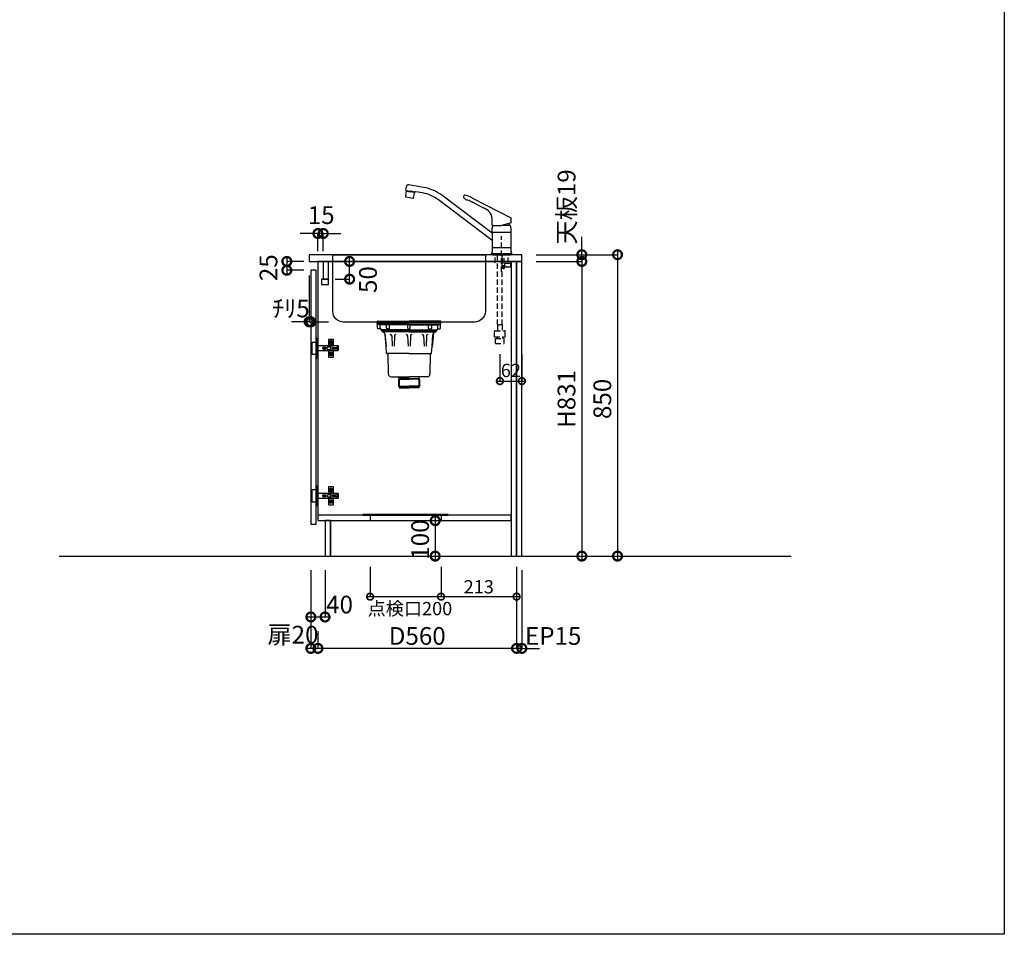
# Model space of a CAD drawing. Units: millimetres. Extents: x -269 to 8003, y -8884 to -3071.
# Drawn here: x 5227 to 8003, y -8884 to -6305 of the extents above; entities that cross this region are included whole.
import ezdxf

# ---------------------------------------------------------------- set-up
doc = ezdxf.new("R2010")
doc.units = ezdxf.units.MM
doc.header["$LTSCALE"] = 60
doc.linetypes.add('HIDDEN', pattern=[0.375, 0.25, -0.125])
doc.layers.get('DEFPOINTS').update_dxf_attribs({"color": 21})
doc.layers.add('0.ﾚｲｱｳﾄ枠', color=9, linetype='Continuous', plot=False)
for name, color, linetype in [('2キャビネット（中）', 8, 'HIDDEN'), ('2キャビネット（外）', 7, 'Continuous'), ('2ダボ、ハッチ', 8, 'Continuous'), ('2人大（天板）', 2, 'Continuous'), ('2備品', 8, 'Continuous'), ('2扉', 6, 'Continuous'), ('3寸法線', 4, 'Continuous'), ('_0-0_', 7, 'Continuous')]:
    doc.layers.add(name, color=color, linetype=linetype)
doc.styles.add('Plusterior', font='txt')
doc.dimstyles.new('Plusterior-15', dxfattribs={"dimscale": 15, "dimtxt": 2.5, "dimasz": 2.5, "dimexe": 0, "dimexo": 2, "dimgap": 0.5, "dimtad": 1, "dimdec": 1, "dimdsep": 46, "dimtxsty": 'Plusterior', "dimblk1": 'DOTSMALL', "dimblk2": 'DOTSMALL', "dimsah": 1, "dimcen": 0, "dimdle": 0.5, "dimclrd": 4, "dimclre": 4, "dimclrt": 4, "dimadec": 0, "dimazin": 0, "dimtfac": 1, "dimtdec": 1, "dimtix": 1, "dimtmove": 2, "dimatfit": 3, "dimldrblk": 'DOTSMALL', "dimfxl": 1, "dimtolj": 1, "dimtzin": 0, "dimarcsym": 0})
doc.dimstyles.new('Plusterior-20', dxfattribs={"dimscale": 20, "dimtxt": 2.5, "dimasz": 2.5, "dimexe": 0, "dimexo": 2, "dimgap": 0.5, "dimtad": 1, "dimdec": 1, "dimdsep": 46, "dimtxsty": 'Plusterior', "dimblk1": 'DOTSMALL', "dimblk2": 'DOTSMALL', "dimsah": 1, "dimcen": 0, "dimdle": 0.5, "dimclrd": 4, "dimclre": 4, "dimclrt": 4, "dimadec": 0, "dimazin": 0, "dimtfac": 1, "dimtdec": 1, "dimtix": 1, "dimtmove": 2, "dimatfit": 3, "dimldrblk": 'DOTSMALL', "dimfxl": 1, "dimtolj": 1, "dimtzin": 0, "dimarcsym": 0})

# ---------------------------------------------------------------- blocks, each defined once
blk = doc.blocks.new('04')
at = {"layer": '2キャビネット（中）', "color": 8}
for p, q in [((4887.6, 4609.4), (4887.6, 4709.4)), ((4869.1, 4634.3), (4869.1, 4657.4)), ((4876.1, 4460), (4876.1, 4657.4)), ((4889.1, 4460), (4889.1, 4657.4)), ((4890.1, 4632.8), (4890.1, 4657.4)), ((4895.1, 4632.8), (4895.1, 4657.4)), ((4906.1, 4634.3), (4906.1, 4657.4)), ((4912.6, 4632.8), (4889.1, 4632.8)), ((4889.1, 4625.8), (4897.2, 4625.8)), ((4897.2, 4621.8), (4889.1, 4621.8)), ((4897.2, 4625.8), (4889.6, 4625.8)), ((4895.7, 4632.8), (4895.7, 4625.8)), ((4897.2, 4621.8), (4897.2, 4625.8)), ((4912.6, 4621.8), (4897.2, 4621.8)), ((4912.6, 4634.3), (4912.6, 4621.8)), ((4869.1, 4442.9), (4896.1, 4442.9)), ((4875.8, 4460), (4875.8, 4442.9)), ((4875.8, 4460), (4882.6, 4460)), ((4889.4, 4460), (4882.6, 4460)), ((4889.4, 4460), (4889.4, 4442.9)), ((4867.6, 4426.1), (4867.6, 4441.4)), ((4867.8, 4425.9), (4897.4, 4425.9)), ((4870.1, 4420.7), (4870.3, 4420.9)), ((4870.1, 4418.9), (4870.1, 4420.7)), ((4870.1, 4406.9), (4870.1, 4418.9)), ((4870.3, 4420.9), (4894.9, 4420.9)), ((4874.6, 4421.4), (4874.6, 4425.7)), ((4874.6, 4425.6), (4874.6, 4421.6)), ((4890.6, 4421.4), (4890.6, 4425.7)), ((4890.6, 4421.6), (4890.6, 4425.6)), ((4895.1, 4420.7), (4894.9, 4420.9)), ((4895.1, 4418.9), (4895.1, 4420.7)), ((4895.1, 4406.9), (4895.1, 4418.9)), ((4897.6, 4426.1), (4897.6, 4441.4)), ((4870.1, 4406.9), (4895.1, 4406.9))]:
    blk.add_line(p, q, dxfattribs=at)
for centre, radius, start, end in [((4892.6, 4621.8), 3.5, 180, 352.8192), ((4896.6, 4621.3), 0.5, 90, 172.8192), ((4869.1, 4441.4), 1.5, 90, 180), ((4896.1, 4441.4), 1.5, 0, 90), ((4867.8, 4426.1), 0.2, 180, 270), ((4874.1, 4421.4), 0.5, 270, 0), ((4874.1, 4425.7), 0.5, 0, 23.5781), ((4891.1, 4425.7), 0.5, 156.4219, 180), ((4891.1, 4421.4), 0.5, 180, 270), ((4897.4, 4426.1), 0.2, 270, 0)]:
    blk.add_arc(centre, radius, start, end, dxfattribs=at)
at = {"layer": '2キャビネット（外）'}
for p, q in [((4617, 4838.8), (4618.9, 4849.7)), ((4617.7, 4838.7), (4617, 4838.8)), ((4617.1, 4825), (4619.1, 4836.8)), ((4617.7, 4838.7), (4617.7, 4838.7)), ((4617.7, 4838.7), (4630.8, 4836.4)), ((4619.7, 4836.7), (4619.1, 4836.8)), ((4619.7, 4836.7), (4619.7, 4836.8)), ((4619.7, 4836.8), (4630.5, 4834.9)), ((4620.7, 4836.6), (4620.9, 4838.1)), ((4667.4, 4847.2), (4625.9, 4854.5)), ((4641.4, 4833), (4630.5, 4834.9)), ((4643.9, 4834), (4630.8, 4836.4)), ((4639.8, 4821), (4641.9, 4832.8)), ((4640.4, 4833.1), (4640.6, 4834.6)), ((4641.3, 4832.9), (4641.4, 4833)), ((4641.9, 4832.8), (4641.3, 4832.9)), ((4644.6, 4834), (4643.9, 4834.1)), ((4643.9, 4834.1), (4643.9, 4834)), ((4644.6, 4834), (4644.7, 4834.5)), ((4664.6, 4831.4), (4645.3, 4834.9)), ((4627.6, 4818), (4617, 4819.9)), ((4638.2, 4816.2), (4627.6, 4818)), ((4861.1, 4697.6), (4709.2, 4812.1)), ((4861.1, 4717.6), (4718.8, 4824.9)), ((4803.5, 4817.8), (4880.5, 4778.6)), ((4836.5, 4789), (4806.9, 4804.1)), ((4880.5, 4778.6), (4887.6, 4774.9)), ((4860.6, 4740.4), (4860.5, 4757.1)), ((4914.1, 4747), (4887.6, 4739.9)), ((4914.1, 4747), (4914.2, 4747.1)), ((4914.6, 4749.2), (4914.5, 4760.1)), ((4914.6, 4747.5), (4914.6, 4749.2)), ((4861.3, 4739.9), (4861.1, 4739.9)), ((4861.1, 4739.9), (4887.6, 4739.9)), ((4861.1, 4720.4), (4861.1, 4732)), ((4861.1, 4720.6), (4887.6, 4720.6)), ((4861.1, 4720.4), (4861.1, 4666.1)), ((4863.1, 4739.9), (4861.3, 4739.9)), ((4887.6, 4720.6), (4914.1, 4720.6)), ((4890.6, 4740.7), (4911.7, 4740.7)), ((4908.1, 4745.4), (4908.1, 4742.8)), ((4908.1, 4742.8), (4911.7, 4740.7)), ((4914.1, 4720.4), (4914.1, 4732)), ((4914.1, 4666.1), (4914.1, 4720.4)), ((4861.1, 4678.1), (4914.1, 4678.1)), ((4859.5, 4661.6), (4858.5, 4660.4)), ((4887.6, 4659.9), (4858.7, 4659.9)), ((4862.4, 4659.4), (4862.4, 4659.9)), ((4863.1, 4659.4), (4862.6, 4659.4)), ((4863.1, 4657.4), (4863.1, 4659.4)), ((4863.1, 4657.4), (4912.1, 4657.4)), ((4916.5, 4659.9), (4887.6, 4659.9)), ((4912.7, 4659.4), (4912.1, 4659.4)), ((4912.1, 4657.4), (4912.1, 4659.4)), ((4912.9, 4659.4), (4912.9, 4659.9)), ((4915.8, 4661.6), (4916.7, 4660.4))]:
    blk.add_line(p, q, dxfattribs=at)
for centre, radius, start, end in [((4624.8, 4848.6), 6, 79.9989, 169.999), ((4645.2, 4834.4), 0.5, 79.9989, 169.999), ((4646.6, 4729), 104, 53, 79.9989), ((4646.6, 4729), 120, 53, 79.9989), ((4633.8, 4822.2), 17, 170.5244, 187.6541), ((4623.1, 4824.1), 17, 332.3438, 349.4736), ((4782.3, 4820), 2.68, 145.9791, 229.5931), ((4867.8, 4773.4), 100, 149.2408, 151.2685), ((4803.7, 4840.4), 32.3, 224.2758, 242.2466), ((4867.8, 4773.4), 100, 148.4799, 149.2401), ((4763.1, 4741.6), 86.3, 76.0515, 76.936), ((4763.3, 4742.7), 85.1, 61.8678, 76.0508), ((4790, 4814.3), 2.76, 241.0704, 261.1334), ((4781, 4773.5), 39, 72.8531, 77.3319), ((4781, 4773.7), 38.9, 62.994, 72.7263), ((2239.1, -230.2), 5651.3, 62.9758, 63.0697), ((4796.9, 4702.6), 95.1, 56.0031, 65.3773), ((4830.3, 4758.6), 30.2, 357.1833, 49.16), ((40092.1, 73835.6), 77516, 242.98924, 243.01076), ((4912.9, 4760.2), 1.61, 19.1899, 67.038), ((4914.1, 4747.5), 0.5, 285, 359.5), ((4912.5, 4760.2), 2.02, 358.8443, 16.9895), ((4861.1, 4740.4), 0.5, 180.5, 270), ((4876.1, 4732), 15, 162.6779, 180), ((4890.4, 4727.5), 30, 155.5841, 162.6779), ((4884.8, 4727.5), 30, 17.3221, 26.1289), ((4899.1, 4732), 15, 0, 17.3221), ((4854.1, 4666.1), 7, 320, 0), ((4921.1, 4666.1), 7, 180, 220), ((4858.7, 4660.2), 0.3, 140, 270), ((4916.5, 4660.2), 0.3, 270, 40)]:
    blk.add_arc(centre, radius, start, end, dxfattribs=at)
blk = doc.blocks.new('_DOTSMALL')
at = {"color": 0, "linetype": 'ByBlock', "const_width": 0.5}
blk.add_lwpolyline([(-0.0625, 0, 1), (0.0625, 0, 1)], format="xyb", close=True, dxfattribs=at)
blk = doc.blocks.new('*D246')
at = {"layer": '3寸法線', "color": 4, "lineweight": -2}
for p, q in [((6398.9, -7707.4), (6398.9, -7827.4)), ((6274.3, -7717.4), (6398.9, -7717.4)), ((6274.3, -7817.4), (6398.9, -7817.4))]:
    blk.add_line(p, q, dxfattribs=at)
at = {"layer": 'DEFPOINTS', "color": 0}
for p in [(6234.3, -7717.4), (6234.3, -7817.4), (6398.9, -7817.4)]:
    blk.add_point(p, dxfattribs=at)
at = {"layer": '3寸法線', "color": 4, "lineweight": -2, "xscale": 50, "yscale": 50, "zscale": 50}
for p, rotation in [((6398.9, -7717.4), 90), ((6398.9, -7817.4), 270)]:
    blk.add_blockref('_DOTSMALL', p, dxfattribs=dict(at, rotation=rotation))
at = {"layer": '3寸法線', "color": 4, "insert": (6356.5, -7770.7), "char_height": 50, "attachment_point": 5, "rotation": 90, "style": 'Plusterior'}
blk.add_mtext('\\A1;100', dxfattribs=at)
blk = doc.blocks.new('*D245')
at = {"layer": '3寸法線', "color": 4, "lineweight": -2}
for p, q in [((6683.3, -6967.4), (6912.9, -6967.4)), ((6912.9, -6957.4), (6912.9, -7827.4)), ((6683.3, -7817.4), (6912.9, -7817.4))]:
    blk.add_line(p, q, dxfattribs=at)
at = {"layer": 'DEFPOINTS', "color": 0}
for p in [(6643.3, -6967.4), (6643.3, -7817.4), (6912.9, -7817.4)]:
    blk.add_point(p, dxfattribs=at)
at = {"layer": '3寸法線', "color": 4, "lineweight": -2, "xscale": 50, "yscale": 50, "zscale": 50}
for p, rotation in [((6912.9, -6967.4), 90), ((6912.9, -7817.4), 270)]:
    blk.add_blockref('_DOTSMALL', p, dxfattribs=dict(at, rotation=rotation))
at = {"layer": '3寸法線', "color": 4, "insert": (6870.1, -7374.1), "char_height": 50, "attachment_point": 5, "rotation": 90, "style": 'Plusterior'}
blk.add_mtext('\\A1;850', dxfattribs=at)
blk = doc.blocks.new('*D244')
at = {"layer": '3寸法線', "color": 4, "lineweight": -2}
for p, q in [((6683.3, -6986.4), (6812.3, -6986.4)), ((6812.3, -6976.4), (6812.3, -7827.4)), ((6683.3, -7817.4), (6812.3, -7817.4))]:
    blk.add_line(p, q, dxfattribs=at)
at = {"layer": 'DEFPOINTS', "color": 0}
for p in [(6643.3, -6986.4), (6643.3, -7817.4), (6812.3, -7817.4)]:
    blk.add_point(p, dxfattribs=at)
at = {"layer": '3寸法線', "color": 4, "lineweight": -2, "xscale": 50, "yscale": 50, "zscale": 50}
for p, rotation in [((6812.3, -6986.4), 90), ((6812.3, -7817.4), 270)]:
    blk.add_blockref('_DOTSMALL', p, dxfattribs=dict(at, rotation=rotation))
at = {"layer": '3寸法線', "color": 4, "insert": (6769.1, -7374.1), "char_height": 50, "attachment_point": 5, "rotation": 90, "style": 'Plusterior'}
blk.add_mtext('\\A1;H831', dxfattribs=at)
blk = doc.blocks.new('*D243')
at = {"layer": '3寸法線', "color": 4, "lineweight": -2}
for p, q in [((6812.3, -6967.4), (6812.3, -6917.4)), ((6683.3, -6967.4), (6812.3, -6967.4)), ((6812.3, -6967.4), (6812.3, -6986.4)), ((6683.3, -6986.4), (6812.3, -6986.4)), ((6812.3, -6986.4), (6812.3, -7036.4))]:
    blk.add_line(p, q, dxfattribs=at)
at = {"layer": 'DEFPOINTS', "color": 0}
for p in [(6643.3, -6967.4), (6643.3, -6986.4), (6812.3, -6986.4)]:
    blk.add_point(p, dxfattribs=at)
at = {"layer": '3寸法線', "color": 4, "lineweight": -2, "xscale": 50, "yscale": 50, "zscale": 50}
for p, rotation in [((6812.3, -6967.4), 270), ((6812.3, -6986.4), 90)]:
    blk.add_blockref('_DOTSMALL', p, dxfattribs=dict(at, rotation=rotation))
at = {"layer": '3寸法線', "color": 4, "insert": (6769.2, -6832.7), "char_height": 50, "attachment_point": 5, "rotation": 90, "style": 'Plusterior'}
blk.add_mtext('\\A1;天板19', dxfattribs=at)
blk = doc.blocks.new('*D234')
at = {"layer": '3寸法線', "color": 4, "lineweight": -2}
for p, q in [((6068.3, -6907.7), (6018.3, -6907.7)), ((6068.3, -6957.9), (6068.3, -6907.7)), ((6083.3, -6907.7), (6068.3, -6907.7)), ((6083.3, -6957.9), (6083.3, -6907.7)), ((6083.3, -6907.7), (6133.3, -6907.7))]:
    blk.add_line(p, q, dxfattribs=at)
at = {"layer": 'DEFPOINTS', "color": 0}
for p in [(6068.3, -6907.7), (6068.3, -6997.9), (6083.3, -6997.9)]:
    blk.add_point(p, dxfattribs=at)
at = {"layer": '3寸法線', "color": 4, "lineweight": -2, "xscale": 50, "yscale": 50, "zscale": 50}
blk.add_blockref('_DOTSMALL', (6068.3, -6907.7), dxfattribs=at)
at = {"layer": '3寸法線', "color": 4, "lineweight": -2, "xscale": 50, "yscale": 50, "zscale": 50, "rotation": 180}
blk.add_blockref('_DOTSMALL', (6083.3, -6907.7), dxfattribs=at)
at = {"layer": '3寸法線', "color": 4, "insert": (6077.4, -6855.9), "char_height": 50, "attachment_point": 5, "style": 'Plusterior'}
blk.add_mtext('\\A1;15', dxfattribs=at)
blk = doc.blocks.new('*D233')
at = {"layer": '3寸法線', "color": 4, "lineweight": -2}
for p, q in [((5980.7, -6976.4), (5980.7, -7021.4)), ((6028.3, -6986.4), (5980.7, -6986.4)), ((6028.3, -7011.4), (5980.7, -7011.4))]:
    blk.add_line(p, q, dxfattribs=at)
at = {"layer": 'DEFPOINTS', "color": 0}
for p in [(6068.3, -6986.4), (5980.7, -7011.4), (6068.3, -7011.4)]:
    blk.add_point(p, dxfattribs=at)
at = {"layer": '3寸法線', "color": 4, "lineweight": -2, "xscale": 50, "yscale": 50, "zscale": 50}
for p, rotation in [((5980.7, -6986.4), 90), ((5980.7, -7011.4), 270)]:
    blk.add_blockref('_DOTSMALL', p, dxfattribs=dict(at, rotation=rotation))
at = {"layer": '3寸法線', "color": 4, "insert": (5928.8, -7004.1), "char_height": 50, "attachment_point": 5, "rotation": 90, "style": 'Plusterior'}
blk.add_mtext('\\A1;25', dxfattribs=at)
blk = doc.blocks.new('*D232')
at = {"layer": '3寸法線', "color": 4, "lineweight": -2}
for p, q in [((6116.5, -6986.4), (6157.5, -6986.4)), ((6157.5, -7046.4), (6157.5, -6976.4)), ((6116.5, -7036.4), (6157.5, -7036.4))]:
    blk.add_line(p, q, dxfattribs=at)
at = {"layer": 'DEFPOINTS', "color": 0}
for p in [(6076.5, -6986.4), (6157.5, -6986.4), (6076.5, -7036.4)]:
    blk.add_point(p, dxfattribs=at)
at = {"layer": '3寸法線', "color": 4, "lineweight": -2, "xscale": 50, "yscale": 50, "zscale": 50}
for p, rotation in [((6157.5, -6986.4), 90), ((6157.5, -7036.4), 270)]:
    blk.add_blockref('_DOTSMALL', p, dxfattribs=dict(at, rotation=rotation))
at = {"layer": '3寸法線', "color": 4, "insert": (6209.4, -7037.6), "char_height": 50, "attachment_point": 5, "rotation": 90, "style": 'Plusterior'}
blk.add_mtext('\\A1;50', dxfattribs=at)
blk = doc.blocks.new('compact sbk')
at = {"layer": '2備品', "linetype": 'Continuous'}
for p, q in [((-1801.1, -7145.2), (-1801.1, -7141.7)), ((-1711.6, -7141.7), (-1801.1, -7141.7)), ((-1798.9, -7139.2), (-1801, -7138.2)), ((-1711.6, -7138.2), (-1801, -7138.2)), ((-1800.6, -7136.3), (-1711.6, -7136.3)), ((-1800.6, -7139.2), (-1800.6, -7141.7)), ((-1800.6, -7139.2), (-1711.6, -7139.2)), ((-1800.6, -7141.7), (-1711.6, -7141.7)), ((-1800.3, -7156.2), (-1800.3, -7146.2)), ((-1792.8, -7146.9), (-1800.1, -7146.2)), ((-1711.6, -7146.2), (-1800.1, -7146.2)), ((-1711.6, -7139.2), (-1798.9, -7139.2)), ((-1792.3, -7158.2), (-1798.3, -7158.2)), ((-1792.8, -7155.1), (-1792.8, -7146.9)), ((-1715, -7146.9), (-1792.8, -7146.9)), ((-1711.6, -7160.7), (-1791.1, -7160.7)), ((-1789.6, -7160.7), (-1789.6, -7163.1)), ((-1787.3, -7160.7), (-1787.3, -7166.4)), ((-1775.3, -7156.2), (-1775.3, -7146.9)), ((-1767.6, -7158.2), (-1773.3, -7158.2)), ((-1766.6, -7157.2), (-1766.6, -7146.9)), ((-1715, -7146.9), (-1711.6, -7146.2)), ((-1715, -7156.2), (-1715, -7146.9)), ((-1622.6, -7136.3), (-1711.6, -7136.3)), ((-1711.6, -7138.2), (-1622.2, -7138.2)), ((-1622.6, -7139.2), (-1711.6, -7139.2)), ((-1711.6, -7139.2), (-1624.2, -7139.2)), ((-1622.6, -7141.7), (-1711.6, -7141.7)), ((-1711.6, -7141.7), (-1622.1, -7141.7)), ((-1711.6, -7146.2), (-1623.1, -7146.2)), ((-1708.2, -7146.9), (-1711.6, -7146.2)), ((-1711.6, -7160.7), (-1632.1, -7160.7)), ((-1708.2, -7146.9), (-1630.3, -7146.9)), ((-1708.2, -7156.2), (-1708.2, -7146.9)), ((-1656.6, -7157.2), (-1656.6, -7146.9)), ((-1655.6, -7158.2), (-1649.8, -7158.2)), ((-1647.8, -7156.2), (-1647.8, -7146.9)), ((-1635.9, -7160.7), (-1635.9, -7166.4)), ((-1633.6, -7160.7), (-1633.6, -7163.1)), ((-1630.9, -7158.2), (-1624.8, -7158.2)), ((-1630.3, -7146.9), (-1623.1, -7146.2)), ((-1630.3, -7155.1), (-1630.3, -7146.9)), ((-1624.2, -7139.2), (-1622.2, -7138.2)), ((-1622.8, -7156.2), (-1622.8, -7146.2)), ((-1622.6, -7139.2), (-1622.6, -7141.7)), ((-1622.1, -7145.2), (-1622.1, -7141.7)), ((-1789.6, -7163.1), (-1787.3, -7165.4)), ((-1789.6, -7163.1), (-1711.6, -7163.1)), ((-1711.6, -7165.4), (-1787.3, -7165.4)), ((-1711.6, -7166.4), (-1787.3, -7166.4)), ((-1787.3, -7166.4), (-1786.9, -7166.4)), ((-1780.4, -7171.9), (-1776.6, -7208.2)), ((-1776.6, -7208.2), (-1779, -7174.4)), ((-1760.6, -7178.3), (-1759.3, -7207.5)), ((-1752.6, -7178.3), (-1753.8, -7207.5)), ((-1715.6, -7178.3), (-1714.3, -7207.5)), ((-1633.6, -7163.1), (-1711.6, -7163.1)), ((-1711.6, -7165.4), (-1635.9, -7165.4)), ((-1711.6, -7166.4), (-1635.9, -7166.4)), ((-1707.6, -7178.3), (-1708.8, -7207.5)), ((-1670.6, -7178.3), (-1669.3, -7207.5)), ((-1662.6, -7178.3), (-1663.8, -7207.5)), ((-1642.8, -7171.9), (-1646.6, -7208.2)), ((-1646.6, -7208.2), (-1644.2, -7174.4)), ((-1635.9, -7166.4), (-1636.3, -7166.4)), ((-1633.6, -7163.1), (-1635.9, -7165.4)), ((-1775, -7227.3), (-1776.6, -7208.2)), ((-1648.2, -7227.3), (-1646.6, -7208.2)), ((-1711.6, -7228.2), (-1774, -7228.2)), ((-1771.5, -7229.7), (-1770.5, -7285.6)), ((-1711.6, -7228.2), (-1649.2, -7228.2)), ((-1651.7, -7229.7), (-1652.7, -7285.6)), ((-1762.5, -7293.4), (-1711.6, -7293.4)), ((-1739.4, -7298.3), (-1741.4, -7300.3)), ((-1741.4, -7300.3), (-1741.4, -7320.3)), ((-1741.4, -7300.3), (-1711.6, -7300.3)), ((-1739.4, -7296.4), (-1739.4, -7324.3)), ((-1711.6, -7298.3), (-1739.4, -7298.3)), ((-1660.7, -7293.4), (-1711.6, -7293.4)), ((-1711.6, -7298.3), (-1683.8, -7298.3)), ((-1681.8, -7300.3), (-1711.6, -7300.3)), ((-1683.8, -7296.4), (-1683.8, -7324.3)), ((-1683.8, -7298.3), (-1681.8, -7300.3)), ((-1681.8, -7300.3), (-1681.8, -7320.3)), ((-1741.4, -7320.3), (-1711.6, -7320.3)), ((-1741.4, -7320.3), (-1739.4, -7322.3)), ((-1711.6, -7322.3), (-1739.4, -7322.3)), ((-1739.4, -7324.3), (-1711.6, -7324.3)), ((-1681.8, -7320.3), (-1711.6, -7320.3)), ((-1711.6, -7322.3), (-1683.8, -7322.3)), ((-1683.8, -7324.3), (-1711.6, -7324.3)), ((-1681.8, -7320.3), (-1683.8, -7322.3))]:
    blk.add_line(p, q, dxfattribs=at)
for centre, radius, start, end in [((-1800.6, -7137.3), 1, 87.5676, 244.3866), ((-1800.1, -7145.2), 1, 180, 270), ((-1798.3, -7156.2), 2, 180, 270), ((-1782.8, -7155.1), 10, 180, 214.4115), ((-1773.3, -7156.2), 2, 180, 270), ((-1767.6, -7157.2), 1, 270, 360), ((-1713, -7156.2), 2, 180, 270), ((-1710.2, -7156.2), 2, 270, 0), ((-1655.6, -7157.2), 1, 180, 270), ((-1649.8, -7156.2), 2, 270, 0), ((-1640.3, -7155.1), 10, 325.5885, 360), ((-1624.8, -7156.2), 2, 270, 0), ((-1623.1, -7145.2), 1, 270, 0), ((-1622.6, -7137.3), 1, 295.6134, 92.4324), ((-1787, -7174.4), 8, 359.8519, 91.969), ((-1786.3, -7172.5), 6, 5.9183, 69.1399), ((-1764.6, -7178.4), 4, 1.3711, 90), ((-1748.6, -7178.4), 4, 90, 178.6289), ((-1719.6, -7178.4), 4, 1.3711, 90), ((-1703.6, -7178.4), 4, 90, 178.6289), ((-1674.6, -7178.4), 4, 1.3711, 90), ((-1658.6, -7178.4), 4, 90, 178.6289), ((-1636.2, -7174.4), 8, 88.031, 180.1481), ((-1636.9, -7172.5), 6, 110.8601, 174.0817), ((-1774, -7227.2), 1, 184.8585, 270), ((-1773, -7229.7), 1.5, 1, 90), ((-1650.2, -7229.7), 1.5, 90, 179), ((-1649.2, -7227.2), 1, 270, 355.1415), ((-1762.5, -7285.4), 8, 181, 270), ((-1742.4, -7296.4), 3, 0, 90), ((-1680.8, -7296.4), 3, 90, 180), ((-1660.7, -7285.4), 8, 270, 359)]:
    blk.add_arc(centre, radius, start, end, dxfattribs=at)
blk = doc.blocks.new('*D498')
at = {"layer": '3寸法線', "color": 4, "lineweight": -2}
for p, q in [((6043.3, -7026.4), (6043.3, -7156.8)), ((6048.3, -7051.4), (6048.3, -7156.8)), ((6043.3, -7156.8), (5993.3, -7156.8)), ((6043.3, -7156.8), (6048.3, -7156.8)), ((6048.3, -7156.8), (6098.3, -7156.8))]:
    blk.add_line(p, q, dxfattribs=at)
at = {"layer": 'DEFPOINTS', "color": 0}
for p in [(6043.3, -6986.4), (6048.3, -7011.4), (6048.3, -7156.8)]:
    blk.add_point(p, dxfattribs=at)
at = {"layer": '3寸法線', "color": 4, "lineweight": -2, "xscale": 50, "yscale": 50, "zscale": 50}
blk.add_blockref('_DOTSMALL', (6043.3, -7156.8), dxfattribs=at)
at = {"layer": '3寸法線', "color": 4, "lineweight": -2, "xscale": 50, "yscale": 50, "zscale": 50, "rotation": 180}
blk.add_blockref('_DOTSMALL', (6048.3, -7156.8), dxfattribs=at)
at = {"layer": '3寸法線', "color": 4, "insert": (5992.1, -7119.1), "char_height": 50, "attachment_point": 5, "style": 'Plusterior'}
blk.add_mtext('\\A1;ﾁﾘ5', dxfattribs=at)
blk = doc.blocks.new('*D1279')
at = {"layer": '3寸法線', "color": 4, "lineweight": -2}
for p, q in [((6215.3, -7847.4), (6215.3, -7931.6)), ((6415.3, -7847.4), (6415.3, -7931.6)), ((6207.8, -7931.6), (6422.8, -7931.6))]:
    blk.add_line(p, q, dxfattribs=at)
at = {"layer": 'DEFPOINTS', "color": 0}
for p in [(6215.3, -7817.4), (6415.3, -7817.4), (6415.3, -7931.6)]:
    blk.add_point(p, dxfattribs=at)
at = {"layer": '3寸法線', "color": 4, "lineweight": -2, "xscale": 37.5, "yscale": 37.5, "zscale": 37.5, "rotation": 180}
blk.add_blockref('_DOTSMALL', (6215.3, -7931.6), dxfattribs=at)
at = {"layer": '3寸法線', "color": 4, "lineweight": -2, "xscale": 37.5, "yscale": 37.5, "zscale": 37.5}
blk.add_blockref('_DOTSMALL', (6415.3, -7931.6), dxfattribs=at)
at = {"layer": '3寸法線', "color": 4, "insert": (6327.6, -7965.4), "char_height": 37.5, "attachment_point": 5, "style": 'Plusterior'}
blk.add_mtext('\\A1;点検口200', dxfattribs=at)
blk = doc.blocks.new('*D1278')
at = {"layer": '3寸法線', "color": 4, "lineweight": -2}
for p, q in [((6415.3, -7847.4), (6415.3, -7931.6)), ((6628.3, -7847.4), (6628.3, -7931.6)), ((6407.8, -7931.6), (6635.8, -7931.6))]:
    blk.add_line(p, q, dxfattribs=at)
at = {"layer": 'DEFPOINTS', "color": 0}
for p in [(6415.3, -7817.4), (6628.3, -7817.4), (6628.3, -7931.6)]:
    blk.add_point(p, dxfattribs=at)
at = {"layer": '3寸法線', "color": 4, "lineweight": -2, "xscale": 37.5, "yscale": 37.5, "zscale": 37.5, "rotation": 180}
blk.add_blockref('_DOTSMALL', (6415.3, -7931.6), dxfattribs=at)
at = {"layer": '3寸法線', "color": 4, "lineweight": -2, "xscale": 37.5, "yscale": 37.5, "zscale": 37.5}
blk.add_blockref('_DOTSMALL', (6628.3, -7931.6), dxfattribs=at)
at = {"layer": '3寸法線', "color": 4, "insert": (6521.8, -7903.9), "char_height": 37.5, "attachment_point": 5, "style": 'Plusterior'}
blk.add_mtext('\\A1;213', dxfattribs=at)
blk = doc.blocks.new('*D1283')
at = {"layer": '3寸法線', "color": 4, "lineweight": -2}
for p, q in [((6048.3, -7857.4), (6048.3, -7989)), ((6088.3, -7857.4), (6088.3, -7989)), ((6038.3, -7989), (6098.3, -7989))]:
    blk.add_line(p, q, dxfattribs=at)
at = {"layer": 'DEFPOINTS', "color": 0}
for p in [(6048.3, -7817.4), (6088.3, -7817.4), (6088.3, -7989)]:
    blk.add_point(p, dxfattribs=at)
at = {"layer": '3寸法線', "color": 4, "lineweight": -2, "xscale": 50, "yscale": 50, "zscale": 50, "rotation": 180}
blk.add_blockref('_DOTSMALL', (6048.3, -7989), dxfattribs=at)
at = {"layer": '3寸法線', "color": 4, "lineweight": -2, "xscale": 50, "yscale": 50, "zscale": 50}
blk.add_blockref('_DOTSMALL', (6088.3, -7989), dxfattribs=at)
at = {"layer": '3寸法線', "color": 4, "insert": (6129.3, -7954), "char_height": 50, "attachment_point": 5, "style": 'Plusterior'}
blk.add_mtext('\\A1;40', dxfattribs=at)
blk = doc.blocks.new('*D1282')
at = {"layer": '3寸法線', "color": 4, "lineweight": -2}
for p, q in [((6628.3, -7857.4), (6628.3, -8077.5)), ((6068.3, -8029), (6068.3, -8077.5)), ((6638.3, -8077.5), (6058.3, -8077.5))]:
    blk.add_line(p, q, dxfattribs=at)
at = {"layer": 'DEFPOINTS', "color": 0}
for p in [(6628.3, -7817.4), (6068.3, -7989), (6068.3, -8077.5)]:
    blk.add_point(p, dxfattribs=at)
at = {"layer": '3寸法線', "color": 4, "lineweight": -2, "xscale": 50, "yscale": 50, "zscale": 50, "rotation": 180}
blk.add_blockref('_DOTSMALL', (6068.3, -8077.5), dxfattribs=at)
at = {"layer": '3寸法線', "color": 4, "lineweight": -2, "xscale": 50, "yscale": 50, "zscale": 50}
blk.add_blockref('_DOTSMALL', (6628.3, -8077.5), dxfattribs=at)
at = {"layer": '3寸法線', "color": 4, "insert": (6348.3, -8042.5), "char_height": 50, "attachment_point": 5, "style": 'Plusterior'}
blk.add_mtext('\\A1;D560', dxfattribs=at)
blk = doc.blocks.new('*D1281')
at = {"layer": '3寸法線', "color": 4, "lineweight": -2}
for p, q in [((6048.3, -7857.4), (6048.3, -8077.5)), ((6068.3, -8029), (6068.3, -8077.5)), ((6078.3, -8077.5), (6038.3, -8077.5))]:
    blk.add_line(p, q, dxfattribs=at)
at = {"layer": 'DEFPOINTS', "color": 0}
for p in [(6048.3, -7817.4), (6068.3, -7989), (6048.3, -8077.5)]:
    blk.add_point(p, dxfattribs=at)
at = {"layer": '3寸法線', "color": 4, "lineweight": -2, "xscale": 50, "yscale": 50, "zscale": 50, "rotation": 180}
blk.add_blockref('_DOTSMALL', (6048.3, -8077.5), dxfattribs=at)
at = {"layer": '3寸法線', "color": 4, "lineweight": -2, "xscale": 50, "yscale": 50, "zscale": 50}
blk.add_blockref('_DOTSMALL', (6068.3, -8077.5), dxfattribs=at)
at = {"layer": '3寸法線', "color": 4, "insert": (5997.8, -8038.9), "char_height": 50, "attachment_point": 5, "style": 'Plusterior'}
blk.add_mtext('\\A1;扉20', dxfattribs=at)
blk = doc.blocks.new('*D1280')
at = {"layer": '3寸法線', "color": 4, "lineweight": -2}
for p, q in [((6628.3, -7857.4), (6628.3, -8077.5)), ((6643.3, -7857.4), (6643.3, -8077.5)), ((6628.3, -8077.5), (6578.3, -8077.5)), ((6643.3, -8077.5), (6628.3, -8077.5)), ((6643.3, -8077.5), (6693.3, -8077.5))]:
    blk.add_line(p, q, dxfattribs=at)
at = {"layer": 'DEFPOINTS', "color": 0}
for p in [(6628.3, -7817.4), (6643.3, -7817.4), (6628.3, -8077.5)]:
    blk.add_point(p, dxfattribs=at)
at = {"layer": '3寸法線', "color": 4, "lineweight": -2, "xscale": 50, "yscale": 50, "zscale": 50}
blk.add_blockref('_DOTSMALL', (6628.3, -8077.5), dxfattribs=at)
at = {"layer": '3寸法線', "color": 4, "lineweight": -2, "xscale": 50, "yscale": 50, "zscale": 50, "rotation": 180}
blk.add_blockref('_DOTSMALL', (6643.3, -8077.5), dxfattribs=at)
at = {"layer": '3寸法線', "color": 4, "insert": (6731.5, -8042.5), "char_height": 50, "attachment_point": 5, "style": 'Plusterior'}
blk.add_mtext('\\A1;EP15', dxfattribs=at)
blk = doc.blocks.new('A$C51BC223E')
at = {"layer": '2ダボ、ハッチ', "color": 8}
for p, q in [((18, -1.7), (18, 1.7)), ((38.7, 16), (35.4, 16)), ((37, 14.3), (37, 17.7)), ((47, -1.7), (47, 1.7)), ((19.7, 0), (16.4, 0)), ((38.7, -16), (35.4, -16)), ((37, -17.7), (37, -14.3)), ((48.7, 0), (45.4, 0))]:
    blk.add_line(p, q, dxfattribs=at)
for points in [[(-5, -28.5), (-3, -28.5), (-3, 28.5), (-5, 28.5)], [(-5, -17.5), (-16, -17.5), (-16, 17.5), (-5, 17.5)], [(-3, -6.5), (57, -6.5), (57, 6.5), (-3, 6.5)], [(44, 6.5), (44, 25), (30, 25), (30, 6.5)], [(30, -6.5), (30, -25), (44, -25), (44, -6.5)]]:
    blk.add_lwpolyline(points, close=True, dxfattribs=at)
for points in [[(29, 4), (33, 4, -0.414214), (36, 1), (36, -1, -0.414214), (33, -4), (29, -4, -0.414214), (26, -1), (26, 1, -0.414214)], [(38, 11, 0.414214), (41, 14), (41, 18, 0.414214), (38, 21), (36, 21, 0.414214), (33, 18), (33, 14, 0.414214), (36, 11)], [(57, -6.5), (55, -6.5), (55, -2.5), (43.2, -2.5, -0.242068), (41.5, -1.7, -0.318121), (41.5, 1.6, -0.244603), (43.2, 2.5), (55, 2.5), (55, 6.5), (57, 6.5)], [(38, -11, -0.414214), (41, -14), (41, -18, -0.414214), (38, -21), (36, -21, -0.414214), (33, -18), (33, -14, -0.414214), (36, -11)]]:
    blk.add_lwpolyline(points, format="xyb", close=True, dxfattribs=at)
for centre, radius in [((18, 0), 3.9), ((18, 0), 2.34), ((37, 16), 2.34), ((47, 0), 2.34), ((37, -16), 2.34)]:
    blk.add_circle(centre, radius, dxfattribs=at)
blk.add_point((0, 0), dxfattribs=at)
blk = doc.blocks.new('*D1526')
at = {"layer": '3寸法線', "color": 4, "lineweight": -2}
for p, q in [((6581.3, -7247.9), (6581.3, -7323.8)), ((6643.3, -7247.9), (6643.3, -7323.8)), ((6573.8, -7323.8), (6650.8, -7323.8))]:
    blk.add_line(p, q, dxfattribs=at)
at = {"layer": 'DEFPOINTS', "color": 0}
for p in [(6581.3, -7217.9), (6643.3, -7217.9), (6643.3, -7323.8)]:
    blk.add_point(p, dxfattribs=at)
at = {"layer": '3寸法線', "color": 4, "lineweight": -2, "xscale": 37.5, "yscale": 37.5, "zscale": 37.5, "rotation": 180}
blk.add_blockref('_DOTSMALL', (6581.3, -7323.8), dxfattribs=at)
at = {"layer": '3寸法線', "color": 4, "lineweight": -2, "xscale": 37.5, "yscale": 37.5, "zscale": 37.5}
blk.add_blockref('_DOTSMALL', (6643.3, -7323.8), dxfattribs=at)
at = {"layer": '3寸法線', "color": 4, "insert": (6612.3, -7293.7), "char_height": 37.5, "attachment_point": 5, "style": 'Plusterior'}
blk.add_mtext('\\A1;62', dxfattribs=at)

msp = doc.modelspace()

# ---------------------------------------------------------------- linework, layer by layer
at = {"color": 3}
msp.add_line((5339.08, -7817.37), (7402.44, -7817.37), dxfattribs=at)
at = {"layer": '0.ﾚｲｱｳﾄ枠'}
msp.add_lwpolyline([(-268.6, -3071.4), (8003.4, -3071.4), (8003.4, -8883.8), (-268.6, -8883.8)], close=True, dxfattribs=at)
at = {"layer": '2キャビネット（中）', "linetype": 'ByBlock'}
msp.add_lwpolyline([(6110.26, -6967.37), (6540.26, -6967.37), (6540.26, -7127.37, -0.4142136), (6510.26, -7157.37), (6140.26, -7157.37, -0.4142136), (6110.26, -7127.37)], format="xyb", close=True, dxfattribs=at)
at = {"layer": '2キャビネット（中）', "linetype": 'Continuous'}
for points in [[(6083.26, -7036.37), (6098.26, -7036.37), (6098.26, -6986.37), (6083.26, -6986.37)], [(6613.26, -7817.37), (6628.26, -7817.37), (6628.26, -6986.37), (6613.26, -6986.37)], [(6628.26, -7817.37), (6643.26, -7817.37), (6643.26, -6986.37), (6628.26, -6986.37)], [(6078.26, -7036.37), (6078.26, -7051.37), (6098.26, -7051.37), (6098.26, -7036.37)]]:
    msp.add_lwpolyline(points, close=True, dxfattribs=at)
at = {"layer": '2キャビネット（外）'}
for p, q in [((6215.26, -7702.37), (6215.26, -7717.37)), ((6415.26, -7702.37), (6415.26, -7717.37))]:
    msp.add_line(p, q, dxfattribs=at)
msp.add_lwpolyline([(6643.26, -6986.37), (6068.26, -6986.37), (6068.26, -7717.37), (6103.26, -7717.37), (6103.26, -7817.37), (6643.26, -7817.37), (6643.26, -6986.37)], dxfattribs=at)
msp.add_lwpolyline([(6435.26, -7699.87), (6195.26, -7699.87), (6195.26, -7702.37), (6435.26, -7702.37)], close=True, dxfattribs=at)
at = {"layer": '2人大（天板）'}
msp.add_lwpolyline([(6043.26, -6986.37), (6643.26, -6986.37), (6643.26, -6967.37), (6043.26, -6967.37)], close=True, dxfattribs=at)
at = {"layer": '2扉', "ltscale": 3}
msp.add_lwpolyline([(6048.26, -7727.37), (6063.26, -7727.37), (6063.26, -7727.37), (6063.26, -7011.37), (6048.26, -7011.37), (6048.26, -7727.37)], dxfattribs=at)
at = {"layer": '_0-0_', "color": 8}
for points in [[(6068.26, -7717.37), (6613.26, -7717.37), (6613.26, -7702.37), (6068.26, -7702.37)], [(6103.26, -7817.37), (6103.26, -7717.37), (6088.26, -7717.37), (6088.26, -7817.37)]]:
    msp.add_lwpolyline(points, close=True, dxfattribs=at)

# ---------------------------------------------------------------- block references
for p in [(6068.26, -7231.37), (6068.26, -7647.37)]:
    msp.add_blockref('A$C51BC223E', p)
at = {"layer": '3寸法線'}
for name, p in [('04', (1698.64, -11624.8)), ('compact sbk', (8036.85, -18.15))]:
    msp.add_blockref(name, p, dxfattribs=at)

# ---------------------------------------------------------------- dimensions: what is measured, and where the dimension line sits
for base, p1, p2, text, picture, middle in [((6812.27, -6986.37), (6643.26, -6967.37), (6643.26, -6986.37), '天板<>', '*D243', (6769.22, -6832.7)), ((6812.27, -7817.37), (6643.26, -6986.37), (6643.26, -7817.37), 'H<>', '*D244', (6769.05, -7374.11))]:
    dim = msp.add_linear_dim(base=base, p1=p1, p2=p2, angle=270, text=text, dimstyle='Plusterior-20', dxfattribs=at)
    dim.commit()
    dim.dimension.update_dxf_attribs({"geometry": picture, "text_midpoint": middle, "dimtype": 160})
for base, p1, p2, angle, picture, middle in [((6068.26, -6907.73), (6083.26, -6997.87), (6068.26, -6997.87), 180, '*D234', (6077.39, -6855.9)), ((5980.67, -7011.37), (6068.26, -6986.37), (6068.26, -7011.37), 270, '*D233', (5928.84, -7004.1)), ((6912.87, -7817.37), (6643.26, -6967.37), (6643.26, -7817.37), 270, '*D245', (6870.05, -7374.11)), ((6157.54, -6986.37), (6076.48, -7036.37), (6076.48, -6986.37), 90, '*D232', (6209.37, -7037.64)), ((6398.94, -7817.37), (6234.31, -7717.37), (6234.31, -7817.37), 270, '*D246', (6356.49, -7770.74))]:
    dim = msp.add_linear_dim(base=base, p1=p1, p2=p2, angle=angle, dimstyle='Plusterior-20', dxfattribs=at)
    dim.commit()
    dim.dimension.update_dxf_attribs({"geometry": picture, "text_midpoint": middle, "dimtype": 160})
for base, p1, p2, text, dimstyle, picture, middle in [((6048.26, -7156.79), (6043.26, -6986.37), (6048.26, -7011.37), 'ﾁﾘ<>', 'Plusterior-20', '*D498', (5992.15, -7119.13)), ((6048.26, -8077.5), (6068.26, -7989.05), (6048.26, -7817.37), '扉<>', 'Plusterior-20', '*D1281', (5997.8, -8038.94)), ((6068.26, -8077.5), (6628.26, -7817.37), (6068.26, -7989.05), 'D<>', 'Plusterior-20', '*D1282', (6348.26, -8042.5)), ((6415.26, -7931.62), (6215.26, -7817.37), (6415.26, -7817.37), '点検口<>', 'Plusterior-15', '*D1279', (6327.64, -7965.37)), ((6628.26, -8077.5), (6643.26, -7817.37), (6628.26, -7817.37), 'EP<>', 'Plusterior-20', '*D1280', (6731.46, -8042.5))]:
    dim = msp.add_linear_dim(base=base, p1=p1, p2=p2, text=text, dimstyle=dimstyle, dxfattribs=at)
    dim.commit()
    dim.dimension.update_dxf_attribs({"geometry": picture, "text_midpoint": middle, "dimtype": 160})
for base, p1, p2, dimstyle, picture, middle in [((6643.26, -7323.82), (6581.26, -7217.87), (6643.26, -7217.87), 'Plusterior-15', '*D1526', (6612.26, -7293.7)), ((6088.26, -7989.05), (6048.26, -7817.37), (6088.26, -7817.37), 'Plusterior-20', '*D1283', (6129.3, -7954.05)), ((6628.26, -7931.62), (6415.26, -7817.37), (6628.26, -7817.37), 'Plusterior-15', '*D1278', (6521.76, -7903.9))]:
    dim = msp.add_linear_dim(base=base, p1=p1, p2=p2, dimstyle=dimstyle, dxfattribs=at)
    dim.commit()
    dim.dimension.update_dxf_attribs({"geometry": picture, "text_midpoint": middle, "dimtype": 160})

doc.saveas('drawing.dxf')
